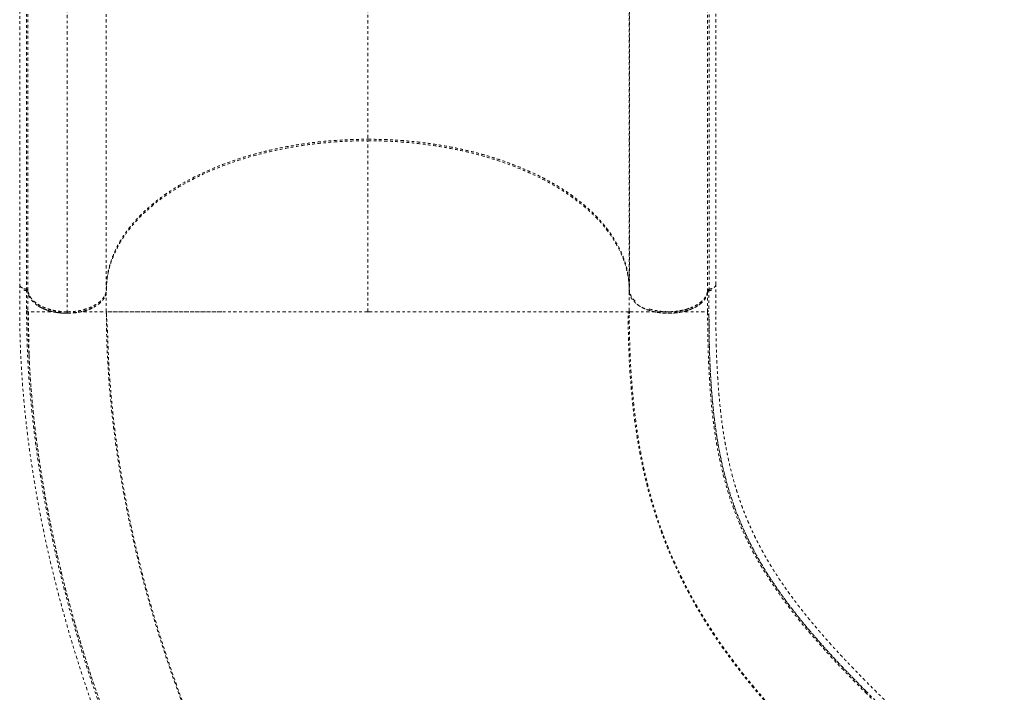
# Model space of a CAD drawing. Units: millimetres. Extents: x -297 to 125, y -243 to 277.
# Drawn here: x -84 to -46, y -47 to -22 of the extents above; entities that cross this region are included whole.
import ezdxf

# ---------------------------------------------------------------- set-up
doc = ezdxf.new("R2010")
doc.units = ezdxf.units.MM
doc.header["$LTSCALE"] = 20
doc.linetypes.add('PHANTOM', pattern=[0.0127, 0.00635, -0.00127, 0.00127, -0.00127, 0.00127, -0.00127])
doc.layers.add('CONTOUR', color=7, linetype='Continuous')

msp = doc.modelspace()

# ---------------------------------------------------------------- linework, layer by layer
at = {"layer": 'CONTOUR', "linetype": 'PHANTOM', "lineweight": 0}
for p, q in [((-70.83452, -8.56829), (-70.83452, -26.34637)), ((-84.14613, -13.8285), (-84.14613, -31.90291)), ((-57.52292, -31.85666), (-57.52292, -13.8285)), ((-83.88572, -17.93967), (-83.88572, -32.07971)), ((-83.83351, -32.07172), (-83.83351, -17.97372)), ((-80.83452, -17.9421), (-80.83452, -32.02475)), ((-60.83452, -32.02464), (-60.83452, -17.9421)), ((-60.82796, -18.02636), (-60.82796, -32.1664)), ((-57.83553, -17.97372), (-57.83553, -32.11376)), ((-57.78332, -32.07971), (-57.78332, -17.93967)), ((-82.33452, -32.9425), (-82.33452, -18.80246)), ((-70.83452, -32.88499), (-70.83452, -26.34625)), ((-60.83452, -26.26824), (-60.82796, -26.27363)), ((-84.14661, -26.74524), (-84.14613, -26.72471)), ((-60.82796, -28.21688), (-60.83452, -28.20741)), ((-60.82796, -29.34321), (-60.83452, -29.3333)), ((-60.82796, -29.34783), (-60.83452, -29.33761)), ((-60.83452, -29.33769), (-60.82796, -29.34792)), ((-60.83452, -29.33784), (-60.82796, -29.34737)), ((-60.82796, -29.61355), (-60.83452, -29.60314)), ((-60.82796, -29.61452), (-60.83452, -29.60349)), ((-60.82796, -30.13923), (-60.83452, -30.12627)), ((-60.83452, -30.12794), (-60.82796, -30.14068)), ((-60.82796, -30.30276), (-60.83452, -30.29035)), ((-84.14419, -31.90862), (-84.14612, -31.90291)), ((-83.88554, -32.07911), (-83.98435, -32.05793)), ((-83.88524, -32.02218), (-83.88412, -32.02228)), ((-83.83351, -32.05626), (-83.83359, -32.05506)), ((-80.83452, -32.88499), (-80.83452, -32.08202)), ((-60.83547, -32.08214), (-60.83465, -32.11)), ((-60.83452, -32.11086), (-60.83452, -32.88499)), ((-57.78288, -32.02207), (-57.78492, -32.02226)), ((-57.68476, -32.05795), (-57.7835, -32.07911)), ((-83.80816, -32.88502), (-83.83361, -32.88502)), ((-83.83306, -32.88355), (-83.82469, -33.4652)), ((-70.83452, -32.88483), (-70.9783, -32.88499)), ((-70.78242, -32.88499), (-70.83452, -32.88499)), ((-60.83452, -32.88499), (-60.8105, -32.88499)), ((-83.7949, -34.43833), (-83.78382, -34.69997))]:
    msp.add_line(p, q, dxfattribs=at)
for points, knots in [([(-80.83452, -32.02463), (-80.83003, -31.89601), (-80.82104, -31.63833), (-80.74956, -31.25324), (-80.63679, -30.8712), (-80.47926, -30.49476), (-80.2787, -30.12574), (-80.03405, -29.76554), (-79.74693, -29.41518), (-79.41935, -29.07618), (-79.0536, -28.7508), (-78.65128, -28.44057), (-78.21251, -28.14695), (-77.73923, -27.87063), (-77.2343, -27.61274), (-76.70112, -27.37499), (-76.14233, -27.15868), (-75.55904, -26.96503), (-74.95358, -26.79419), (-74.32891, -26.64671), (-73.68922, -26.52354), (-73.07555, -26.43136), (-72.49237, -26.36561), (-71.9425, -26.32176), (-71.38924, -26.29406), (-71.01933, -26.2906), (-70.83452, -26.28886)], [0, 0, 0, 0, 0.04283064, 0.08580689, 0.12883353, 0.17181163, 0.21464382, 0.25747751, 0.3004571, 0.34348813, 0.38647137, 0.42930815, 0.47216515, 0.51516859, 0.55822311, 0.60122917, 0.64408838, 0.68690998, 0.72987794, 0.77289561, 0.81586367, 0.85868537, 0.89398747, 0.92934379, 0.96469917, 1, 1, 1, 1]), ([(-80.83452, -32.08214), (-80.83097, -31.96541), (-80.82386, -31.73221), (-80.76603, -31.38367), (-80.67242, -31.03251), (-80.53737, -30.67822), (-80.35918, -30.32152), (-80.13761, -29.96687), (-79.8718, -29.61666), (-79.56213, -29.27332), (-79.20977, -28.93984), (-78.81551, -28.61876), (-78.38163, -28.31227), (-77.91129, -28.02306), (-77.40707, -27.75329), (-76.87273, -27.50442), (-76.31294, -27.27829), (-75.73153, -27.07618), (-75.13294, -26.89856), (-74.52237, -26.7461), (-73.90404, -26.61901), (-73.28216, -26.51681), (-72.66447, -26.43935), (-72.05226, -26.38566), (-71.44459, -26.35249), (-71.03803, -26.34841), (-70.83452, -26.34637)], [0, 0, 0, 0, 0.03886797, 0.07764984, 0.11649063, 0.15711654, 0.19833885, 0.2399804, 0.28249194, 0.32544957, 0.36862097, 0.41225583, 0.45613666, 0.5, 0.54386465, 0.58774548, 0.63137903, 0.67455172, 0.71750934, 0.76001961, 0.8016624, 0.84288467, 0.88350937, 0.92235076, 0.96113263, 1, 1, 1, 1]), ([(-70.83452, -26.28886), (-70.59996, -26.29163), (-70.13083, -26.29717), (-69.43066, -26.34156), (-68.73742, -26.41186), (-68.05449, -26.51032), (-67.38525, -26.63584), (-66.73318, -26.78826), (-66.11914, -26.96187), (-65.54385, -27.15311), (-65.00734, -27.35887), (-64.49492, -27.58392), (-64.00878, -27.8274), (-63.55126, -28.08849), (-63.12432, -28.3661), (-62.7294, -28.65888), (-62.368, -28.96558), (-62.0416, -29.28492), (-61.75165, -29.61564), (-61.49974, -29.95646), (-61.29109, -30.29931), (-61.12362, -30.64215), (-60.99498, -30.98329), (-60.90321, -31.32825), (-60.84534, -31.67579), (-60.83813, -31.90835), (-60.83452, -32.02463)], [0, 0, 0, 0, 0.04479845, 0.08959699, 0.13439668, 0.179196, 0.22399411, 0.26879303, 0.31359108, 0.35465824, 0.39572604, 0.43679319, 0.47785941, 0.51892653, 0.55999276, 0.60105981, 0.64212761, 0.68319485, 0.7242611, 0.7653282, 0.80639444, 0.84511541, 0.88383718, 0.92255869, 0.96127922, 1, 1, 1, 1]), ([(-70.83452, -26.28897), (-70.63466, -26.29095), (-70.23163, -26.29495), (-69.6244, -26.32771), (-69.0091, -26.38138), (-68.38901, -26.45901), (-67.76771, -26.56102), (-67.14985, -26.68794), (-66.53961, -26.84004), (-65.94129, -27.0174), (-65.36008, -27.21932), (-64.80019, -27.44509), (-64.26576, -27.69372), (-63.76146, -27.96338), (-63.29067, -28.25236), (-62.85641, -28.55875), (-62.4619, -28.87986), (-62.10891, -29.21334), (-61.79875, -29.55677), (-61.53264, -29.90717), (-61.31051, -30.26207), (-61.13191, -30.61907), (-60.99594, -30.97548), (-60.90192, -31.32917), (-60.84454, -31.67819), (-60.83753, -31.9098), (-60.83405, -32.02463)], [0, 0, 0, 0, 0.03817089, 0.07697512, 0.11639409, 0.15699436, 0.1981225, 0.23975626, 0.28226553, 0.3251245, 0.36830809, 0.41196562, 0.45575461, 0.49964854, 0.54355811, 0.58736523, 0.6310437, 0.67427797, 0.71718925, 0.75975319, 0.80146729, 0.84267612, 0.88335841, 0.92287955, 0.96176541, 1, 1, 1, 1]), ([(-70.83452, -26.34637), (-70.63101, -26.34841), (-70.22445, -26.35249), (-69.61678, -26.38565), (-69.00456, -26.43935), (-68.38687, -26.51681), (-67.76499, -26.61902), (-67.14666, -26.7461), (-66.53609, -26.89857), (-65.9375, -27.07619), (-65.35609, -27.27829), (-64.7963, -27.50443), (-64.26196, -27.7533), (-63.75775, -28.02307), (-63.28741, -28.31228), (-62.85352, -28.61876), (-62.45927, -28.93985), (-62.10691, -29.27333), (-61.79724, -29.61666), (-61.53142, -29.96688), (-61.30986, -30.32153), (-61.13167, -30.67823), (-60.99662, -31.03252), (-60.90301, -31.38367), (-60.84518, -31.73222), (-60.83808, -31.96541), (-60.83452, -32.08214)], [0, 0, 0, 0, 0.03886784, 0.07764971, 0.11649063, 0.15711656, 0.19833886, 0.2399804, 0.28249195, 0.32544958, 0.36862097, 0.41225584, 0.45613667, 0.5, 0.54386467, 0.58774549, 0.63137903, 0.67455174, 0.71750935, 0.7600196, 0.80166241, 0.84288468, 0.88350937, 0.9223509, 0.96113277, 1, 1, 1, 1]), ([(-84.1473, -31.84547), (-84.14728, -32.02345), (-84.14724, -32.36888), (-84.14805, -32.87066), (-84.14507, -33.3428), (-84.13619, -33.78607), (-84.12316, -34.19904), (-84.10721, -34.57457), (-84.08955, -34.91309), (-84.07108, -35.21776), (-84.0514, -35.50593), (-84.03009, -35.78798), (-83.99084, -36.26171), (-83.92537, -36.93482), (-83.82147, -37.81011), (-83.69562, -38.71018), (-83.54869, -39.62295), (-83.38115, -40.54336), (-83.19662, -41.45516), (-82.99458, -42.36381), (-82.77007, -43.29102), (-82.52211, -44.23605), (-82.2498, -45.19796), (-81.95701, -46.16205), (-81.63923, -47.14152), (-81.29064, -48.14959), (-80.975, -49.00686), (-80.70897, -49.69697), (-80.50788, -50.20349), (-80.34665, -50.59838), (-80.22682, -50.88641), (-80.14866, -51.07235), (-80.07075, -51.25583), (-79.99328, -51.43648), (-79.91899, -51.60803), (-79.84837, -51.76964), (-79.78682, -51.90936), (-79.73688, -52.02191), (-79.6956, -52.11447), (-79.65129, -52.21341), (-79.593, -52.34279), (-79.52052, -52.50242), (-79.43841, -52.68158), (-79.35071, -52.87108), (-79.21492, -53.16154), (-79.02374, -53.56327), (-78.7699, -54.08292), (-78.4997, -54.62096), (-78.17197, -55.25552), (-77.79519, -55.96025), (-77.38464, -56.69788), (-76.99306, -57.37641), (-76.61559, -58.00925), (-76.23139, -58.63258), (-75.78352, -59.33579), (-75.26795, -60.1137), (-74.68041, -60.95942), (-74.0773, -61.78721), (-73.45433, -62.60173), (-72.90451, -63.28528), (-72.43426, -63.84635), (-72.0587, -64.28097), (-71.69255, -64.69191), (-71.34638, -65.06933), (-71.04435, -65.39052), (-70.78262, -65.66344), (-70.55122, -65.90119), (-70.31875, -66.13727), (-70.07912, -66.37841), (-69.86964, -66.58796), (-69.69211, -66.76509), (-69.54437, -66.91232), (-69.38373, -67.07232), (-69.20348, -67.25187), (-69.00217, -67.4525), (-68.78009, -67.6741), (-68.53748, -67.91643), (-68.27321, -68.18062), (-67.96688, -68.48696), (-67.61548, -68.83844), (-67.21597, -69.23805), (-66.78568, -69.66839), (-66.32463, -70.12944), (-65.83281, -70.62123), (-65.49468, -70.95935), (-65.32049, -71.13353)], [0, 0, 0, 0, 0.012727818, 0.02470109, 0.035915909, 0.046361525, 0.056031696, 0.064922191, 0.072588764, 0.079560457, 0.086011582, 0.092464714, 0.098955013, 0.118490517, 0.138353685, 0.158201163, 0.179050253, 0.199469614, 0.219600832, 0.239723277, 0.259841914, 0.281175363, 0.30250685, 0.323837822, 0.345468097, 0.368041863, 0.391580164, 0.4033956, 0.414911703, 0.426104492, 0.430413227, 0.434672075, 0.43888104, 0.443040124, 0.447124484, 0.450724709, 0.454214895, 0.456799532, 0.458527657, 0.460638304, 0.463670889, 0.467522904, 0.471752649, 0.476167264, 0.480766759, 0.492093331, 0.504405891, 0.517506565, 0.530386134, 0.549892322, 0.568502496, 0.584411289, 0.600180195, 0.615950902, 0.631724548, 0.654262956, 0.676804319, 0.699345281, 0.722060852, 0.74530794, 0.758564408, 0.771954111, 0.784742615, 0.796647409, 0.807665443, 0.815698816, 0.823347999, 0.831194056, 0.83928626, 0.847622821, 0.852397715, 0.857251412, 0.862573434, 0.868653716, 0.875492621, 0.882948601, 0.891137424, 0.900059257, 0.909714338, 0.922164735, 0.935654349, 0.950182811, 0.965749957, 0.982355718, 1, 1, 1, 1]), ([(-84.14252, -31.85766), (-84.14282, -31.86447), (-84.144, -31.89107), (-84.11141, -31.93376), (-84.05126, -31.97856), (-83.9729, -32.00974), (-83.91327, -32.0182), (-83.88524, -32.02218)], [0, 0, 0, 0, 0.08517027, 0.33231266, 0.56031939, 0.79329517, 1, 1, 1, 1]), ([(-84.13108, -31.89489), (-84.1272, -31.90259), (-84.11232, -31.93217), (-84.05837, -31.97396), (-83.97405, -32.00916), (-83.91296, -32.01814), (-83.88525, -32.02222)], [0, 0, 0, 0, 0.12006776, 0.46095127, 0.75550851, 1, 1, 1, 1]), ([(-57.52364, -31.8454), (-57.52303, -31.8484), (-57.51899, -31.86853), (-57.5366, -31.90514), (-57.57452, -31.94912), (-57.63125, -31.98401), (-57.70085, -32.01037), (-57.75501, -32.0181), (-57.78288, -32.02207)], [0, 0, 0, 0, 0.03596323, 0.24159437, 0.43765369, 0.62019035, 0.80449064, 1, 1, 1, 1]), ([(-57.78284, -32.02221), (-57.76218, -32.01942), (-57.71804, -32.01348), (-57.65447, -31.99349), (-57.59353, -31.96248), (-57.54799, -31.91918), (-57.5241, -31.88397), (-57.52554, -31.86506), (-57.52559, -31.86442)], [0, 0, 0, 0, 0.15725296, 0.33599642, 0.53305257, 0.75459182, 0.99177302, 1, 1, 1, 1]), ([(-46.48978, -52.30985), (-46.61903, -52.1806), (-46.86761, -51.93202), (-47.22557, -51.57405), (-47.55375, -51.24587), (-47.85216, -50.94746), (-48.11945, -50.68017), (-48.35598, -50.44364), (-48.56222, -50.2374), (-48.74634, -50.05329), (-49.06639, -49.73325), (-49.53779, -49.26187), (-50.1427, -48.65711), (-50.73191, -48.06782), (-51.30507, -47.49645), (-51.8743, -46.92467), (-52.32362, -46.46199), (-52.66331, -46.10312), (-52.90374, -45.84415), (-53.14235, -45.58164), (-53.37781, -45.31659), (-53.58514, -45.07737), (-53.75757, -44.87391), (-53.88972, -44.71517), (-54.00076, -44.57968), (-54.10029, -44.45652), (-54.1928, -44.34046), (-54.28699, -44.22063), (-54.38577, -44.0931), (-54.49579, -43.94858), (-54.61622, -43.78714), (-54.74446, -43.61115), (-54.9334, -43.34491), (-55.16625, -43.00088), (-55.38193, -42.65904), (-55.53556, -42.40208), (-55.63583, -42.2286), (-55.72618, -42.06708), (-55.80644, -41.91905), (-55.87728, -41.78452), (-55.94127, -41.6597), (-56.00356, -41.535), (-56.06622, -41.40601), (-56.13142, -41.2677), (-56.19845, -41.12086), (-56.26889, -40.96093), (-56.34039, -40.79198), (-56.40797, -40.62538), (-56.46732, -40.47297), (-56.51482, -40.34652), (-56.55195, -40.24472), (-56.58215, -40.16002), (-56.6116, -40.07568), (-56.644, -39.98069), (-56.68071, -39.87001), (-56.72135, -39.7434), (-56.76465, -39.60336), (-56.84179, -39.34321), (-56.94612, -38.95679), (-57.04435, -38.53139), (-57.1129, -38.19505), (-57.15547, -37.96903), (-57.1913, -37.76417), (-57.21936, -37.59253), (-57.24148, -37.44951), (-57.26017, -37.32308), (-57.27904, -37.18938), (-57.30039, -37.02978), (-57.32401, -36.84105), (-57.3494, -36.62053), (-57.3742, -36.38345), (-57.39726, -36.13849), (-57.41781, -35.89447), (-57.43506, -35.66469), (-57.4495, -35.44931), (-57.46159, -35.24841), (-57.47224, -35.05018), (-57.48193, -34.84691), (-57.49112, -34.62631), (-57.49995, -34.37573), (-57.50837, -34.07869), (-57.51554, -33.73071), (-57.52061, -33.32707), (-57.52202, -32.87277), (-57.52179, -32.37272), (-57.52176, -32.02571), (-57.52174, -31.84529)], [0, 0, 0, 0, 0.019395313, 0.037300937, 0.053716865, 0.06864309, 0.082079607, 0.093826137, 0.104135678, 0.113026517, 0.121453081, 0.152157773, 0.183759946, 0.212176542, 0.240611286, 0.269293214, 0.298375629, 0.311653383, 0.325269825, 0.339226847, 0.35352445, 0.368002278, 0.378183749, 0.386915317, 0.394198493, 0.400648115, 0.407414636, 0.413586947, 0.420735265, 0.428867567, 0.4379838, 0.448083918, 0.45877965, 0.483381783, 0.507066829, 0.5176565, 0.527715469, 0.53698212, 0.545456862, 0.553139958, 0.560031568, 0.566783914, 0.574388349, 0.581951789, 0.590210722, 0.599165206, 0.608815307, 0.618437571, 0.62682642, 0.633963223, 0.639180783, 0.643442838, 0.647735877, 0.652842702, 0.658763327, 0.665497774, 0.673040544, 0.680951028, 0.706395142, 0.732726845, 0.744702398, 0.755594187, 0.765302133, 0.77382506, 0.779689824, 0.785176335, 0.791248661, 0.797961306, 0.80678741, 0.816520999, 0.827097613, 0.837655052, 0.847923817, 0.857904367, 0.866230151, 0.874344936, 0.882248977, 0.889965162, 0.898405632, 0.908042201, 0.918875588, 0.932175756, 0.946928006, 0.963146516, 0.980839522, 1, 1, 1, 1]), ([(-83.98435, -32.05793), (-83.97863, -32.06037), (-83.95, -32.07257), (-83.9143, -32.07654), (-83.88573, -32.07973)], [0, 0, 0, 0, 0.19981747, 1, 1, 1, 1]), ([(-83.88572, -32.07971), (-83.87904, -32.08078), (-83.86527, -32.08297), (-83.84908, -32.09142), (-83.83654, -32.10171), (-83.8345, -32.10983), (-83.83351, -32.11376)], [0, 0, 0, 0, 0.24248992, 0.50000815, 0.75764148, 1, 1, 1, 1]), ([(-83.88412, -32.02228), (-83.88409, -32.1607), (-83.88403, -32.4374), (-83.88412, -32.71401), (-83.88417, -32.85223)], [0, 0, 0, 0, 0.500274746, 1, 1, 1, 1]), ([(-83.88415, -32.02236), (-83.87784, -32.02354), (-83.8649, -32.02596), (-83.84899, -32.0337), (-83.83735, -32.04364), (-83.83459, -32.0513), (-83.83325, -32.05504)], [0, 0, 0, 0, 0.2434937, 0.49965197, 0.7558226, 1, 1, 1, 1]), ([(-83.83359, -32.05506), (-83.83473, -32.05065), (-83.837, -32.04183), (-83.85015, -32.03163), (-83.86639, -32.02483), (-83.87821, -32.02313), (-83.88412, -32.02228)], [0, 0, 0, 0, 0.27970791, 0.55941309, 0.77970548, 1, 1, 1, 1]), ([(-83.83359, -32.05506), (-83.83359, -32.1934), (-83.83359, -32.47009), (-83.83359, -32.74671), (-83.8336, -32.88502)], [0, 0, 0, 0, 0.49999999, 1, 1, 1, 1]), ([(-82.33431, -32.88499), (-82.39828, -32.88362), (-82.52623, -32.88088), (-82.715, -32.85905), (-82.89762, -32.82464), (-83.07094, -32.77675), (-83.2323, -32.71674), (-83.37906, -32.64542), (-83.50852, -32.56384), (-83.61886, -32.47351), (-83.70833, -32.37599), (-83.77463, -32.27279), (-83.81938, -32.16575), (-83.8288, -32.09276), (-83.83351, -32.05626)], [0, 0, 0, 0, 0.08339736, 0.16680438, 0.25020805, 0.33362202, 0.41704401, 0.50044895, 0.583849, 0.6672565, 0.75065615, 0.83375698, 0.91687499, 1, 1, 1, 1]), ([(-83.80557, -32.24245), (-83.7966, -32.26819), (-83.77524, -32.32944), (-83.71417, -32.4236), (-83.62587, -32.52354), (-83.51247, -32.61763), (-83.37763, -32.70285), (-83.22419, -32.77703), (-83.05608, -32.83845), (-82.8788, -32.88582), (-82.69712, -32.9187), (-82.51548, -32.93868), (-82.39426, -32.94124), (-82.33452, -32.9425)], [0, 0, 0, 0, 0.06618596, 0.15754643, 0.25250188, 0.34851213, 0.44536521, 0.54222309, 0.63823285, 0.73318399, 0.82454863, 0.91353903, 1, 1, 1, 1]), ([(-83.75407, -32.29558), (-83.74068, -32.31855), (-83.70648, -32.37722), (-83.62467, -32.46591), (-83.51219, -32.56016), (-83.37711, -32.64533), (-83.22373, -32.71953), (-83.0556, -32.78095), (-82.87833, -32.82832), (-82.69664, -32.86119), (-82.515, -32.88117), (-82.39378, -32.88373), (-82.33405, -32.88499)], [0, 0, 0, 0, 0.06759913, 0.17269281, 0.27895391, 0.38614783, 0.49334705, 0.59960761, 0.70469652, 0.80581599, 0.90430775, 1, 1, 1, 1]), ([(-82.33452, -32.9425), (-82.27356, -32.9412), (-82.14976, -32.93855), (-81.96425, -32.91772), (-81.79463, -32.88634), (-81.64385, -32.84682), (-81.51207, -32.80258), (-81.38787, -32.75056), (-81.27293, -32.69104), (-81.16915, -32.62511), (-81.0785, -32.55387), (-81.00123, -32.4783), (-80.93291, -32.39176), (-80.88122, -32.30448), (-80.86331, -32.24247), (-80.85597, -32.21704)], [0, 0, 0, 0, 0.08633991, 0.17533503, 0.26681689, 0.33832149, 0.40982161, 0.48283906, 0.55585117, 0.62886878, 0.70188072, 0.77338582, 0.84488544, 0.93637137, 1, 1, 1, 1]), ([(-82.33418, -32.88499), (-82.24328, -32.88216), (-82.06148, -32.87649), (-81.80389, -32.8338), (-81.56925, -32.76918), (-81.36176, -32.68498), (-81.1825, -32.5817), (-81.03557, -32.46293), (-80.92594, -32.33164), (-80.86609, -32.21148), (-80.83912, -32.1104), (-80.83637, -32.05661), (-80.83504, -32.03074)], [0, 0, 0, 0, 0.1162879, 0.23258482, 0.34053463, 0.44849125, 0.55645342, 0.66442635, 0.77217619, 0.87992558, 0.94223959, 1, 1, 1, 1]), ([(-60.82796, -32.08143), (-60.8303, -32.07179), (-60.83489, -32.05295), (-60.83464, -32.03393), (-60.83452, -32.02463)], [0, 0, 0, 0, 0.51121986, 1, 1, 1, 1]), ([(-60.83464, -32.11), (-60.83203, -32.13535), (-60.82664, -32.18767), (-60.80217, -32.26758), (-60.7622, -32.35225), (-60.70226, -32.44046), (-60.61941, -32.53041), (-60.52079, -32.61176), (-60.41214, -32.68278), (-60.29634, -32.74435), (-60.16656, -32.79999), (-60.02115, -32.84892), (-59.86365, -32.88906), (-59.69469, -32.91917), (-59.51822, -32.93785), (-59.33783, -32.94432), (-59.15738, -32.9383), (-58.98077, -32.92007), (-58.81158, -32.89038), (-58.65378, -32.85065), (-58.50799, -32.80208), (-58.37778, -32.74677), (-58.26152, -32.68549), (-58.15232, -32.61475), (-58.05307, -32.53364), (-57.96954, -32.4439), (-57.90892, -32.35585), (-57.8683, -32.27128), (-57.84322, -32.19143), (-57.83743, -32.13913), (-57.83463, -32.11378)], [0, 0, 0, 0, 0.02882231, 0.05947292, 0.09191945, 0.12828966, 0.1667277, 0.20716549, 0.24049968, 0.27383157, 0.30981914, 0.34580461, 0.38340599, 0.42180793, 0.46076274, 0.5, 0.53923726, 0.57819207, 0.61659401, 0.65419539, 0.69018285, 0.72616843, 0.75950256, 0.79283452, 0.83327444, 0.87171263, 0.90808055, 0.94052952, 0.97117891, 1, 1, 1, 1]), ([(-60.7964, -32.26689), (-60.80178, -32.25754), (-60.80881, -32.24531), (-60.8109, -32.23255), (-60.81139, -32.22954)], [0, 0, 0, 0, 0.76452054, 1, 1, 1, 1]), ([(-60.60848, -32.47604), (-60.61482, -32.47099), (-60.67037, -32.42679), (-60.7389, -32.33715), (-60.77849, -32.25), (-60.79689, -32.20951)], [0, 0, 0, 0, 0.0645588, 0.56533355, 1, 1, 1, 1]), ([(-59.33473, -32.88473), (-59.27451, -32.88354), (-59.15449, -32.88118), (-58.97812, -32.86211), (-58.80921, -32.8325), (-58.65169, -32.79265), (-58.50619, -32.74407), (-58.37624, -32.68875), (-58.2602, -32.62749), (-58.15123, -32.55679), (-58.05219, -32.47574), (-57.96882, -32.38608), (-57.90832, -32.29811), (-57.86778, -32.21363), (-57.84274, -32.13386), (-57.83696, -32.0816), (-57.83416, -32.05627)], [0, 0, 0, 0, 0.078484966, 0.15639858, 0.233201353, 0.308388812, 0.380352091, 0.452319318, 0.518978593, 0.585638443, 0.666513419, 0.743389701, 0.816128691, 0.881034724, 0.942344468, 1, 1, 1, 1]), ([(-57.83553, -32.11376), (-57.83454, -32.10982), (-57.8325, -32.10171), (-57.81996, -32.09142), (-57.80377, -32.08298), (-57.78999, -32.08078), (-57.78332, -32.07971)], [0, 0, 0, 0, 0.24248992, 0.50000815, 0.75764148, 1, 1, 1, 1]), ([(-57.83546, -32.88503), (-57.83546, -32.74672), (-57.83546, -32.48962), (-57.83546, -32.23241), (-57.83545, -32.11355)], [0, 0, 0, 0, 0.53791468, 1, 1, 1, 1]), ([(-57.78492, -32.02226), (-57.79241, -32.02345), (-57.80739, -32.02583), (-57.82344, -32.03456), (-57.83321, -32.04464), (-57.8347, -32.05157), (-57.83545, -32.05504)], [0, 0, 0, 0, 0.279707905, 0.559413073, 0.779705478, 1, 1, 1, 1]), ([(-57.82809, -32.04235), (-57.82571, -32.03956), (-57.82019, -32.03309), (-57.80466, -32.0258), (-57.79134, -32.02351), (-57.78488, -32.02241)], [0, 0, 0, 0, 0.27953739, 0.65023791, 1, 1, 1, 1]), ([(-57.78492, -32.02226), (-57.78493, -32.16064), (-57.78494, -32.43735), (-57.78494, -32.71394), (-57.78495, -32.85222)], [0, 0, 0, 0, 0.50006577, 1, 1, 1, 1]), ([(-57.78332, -32.07971), (-57.75475, -32.07653), (-57.71907, -32.07256), (-57.69046, -32.06038), (-57.68476, -32.05795)], [0, 0, 0, 0, 0.800775853, 1, 1, 1, 1]), ([(-82.33452, -32.9425), (-82.42031, -32.93992), (-82.59201, -32.93477), (-82.84197, -32.89502), (-83.07654, -32.83349), (-83.28543, -32.75425), (-83.39789, -32.68666), (-83.45103, -32.65473)], [0, 0, 0, 0, 0.20410894, 0.40851242, 0.61297623, 0.81713108, 1, 1, 1, 1]), ([(-81.36262, -32.73593), (-81.36782, -32.73891), (-81.43401, -32.77686), (-81.5903, -32.83115), (-81.8239, -32.89468), (-82.0757, -32.93459), (-82.24829, -32.93986), (-82.33452, -32.9425)], [0, 0, 0, 0, 0.020865615, 0.265503885, 0.510525853, 0.755452702, 1, 1, 1, 1]), ([(-58.07237, -32.54244), (-58.09017, -32.55959), (-58.14619, -32.6136), (-58.27247, -32.69447), (-58.44867, -32.78115), (-58.65109, -32.85137), (-58.86947, -32.90334), (-59.09907, -32.93558), (-59.33452, -32.94679), (-59.56997, -32.93558), (-59.79957, -32.90334), (-60.01796, -32.85137), (-60.22034, -32.78114), (-60.39703, -32.69436), (-60.52715, -32.61046), (-60.58615, -32.55312), (-60.60692, -32.53294)], [0, 0, 0, 0, 0.03441154, 0.10836398, 0.18595255, 0.26368112, 0.34147876, 0.41920224, 0.4967854, 0.57436855, 0.65209204, 0.72988968, 0.80761824, 0.88520682, 0.95959402, 1, 1, 1, 1]), ([(-59.33473, -32.88499), (-59.42576, -32.88228), (-59.60782, -32.87684), (-59.86352, -32.83254), (-60.03859, -32.78984), (-60.11748, -32.7571), (-60.12806, -32.75271)], [0, 0, 0, 0, 0.32551864, 0.65106259, 0.95324018, 1, 1, 1, 1]), ([(-58.54276, -32.75224), (-58.56387, -32.76068), (-58.6543, -32.79679), (-58.83628, -32.83904), (-59.08115, -32.87806), (-59.25021, -32.88268), (-59.33473, -32.88499)], [0, 0, 0, 0, 0.09220245, 0.39481971, 0.69742217, 1, 1, 1, 1]), ([(-83.88417, -32.85223), (-83.8805, -33.24999), (-83.87317, -34.04471), (-83.80976, -35.26434), (-83.70891, -36.50087), (-83.56678, -37.75387), (-83.3849, -39.01922), (-83.16404, -40.29382), (-82.90519, -41.57481), (-82.60927, -42.85939), (-82.27711, -44.14494), (-81.90967, -45.42908), (-81.50784, -46.70963), (-81.07252, -47.98446), (-80.60462, -49.25145), (-80.10493, -50.50856), (-79.57418, -51.75379), (-79.01311, -52.98517), (-78.42249, -54.20075), (-77.80312, -55.39845), (-77.15579, -56.576), (-76.48126, -57.731), (-75.80964, -58.81398), (-75.14558, -59.82633), (-74.49322, -60.76984), (-73.82333, -61.68844), (-73.13698, -62.58007), (-72.4351, -63.44302), (-71.71867, -64.27488), (-70.9918, -65.0743), (-70.49729, -65.57902), (-70.25083, -65.83058)], [0, 0, 0, 0, 0.03550029, 0.07092903, 0.10641504, 0.14193625, 0.17747863, 0.21304877, 0.24864826, 0.2842728, 0.31991592, 0.35558006, 0.3912674, 0.42697682, 0.46270493, 0.49844969, 0.53421068, 0.56998821, 0.60578339, 0.64159612, 0.67742196, 0.71325683, 0.74910162, 0.78047754, 0.81185878, 0.84323844, 0.87461137, 0.9059803, 0.9373736, 0.96878682, 1, 1, 1, 1]), ([(-83.83361, -32.88502), (-83.83116, -33.23423), (-83.82672, -33.8651), (-83.79351, -34.5109), (-83.77868, -34.79923)], [0, 0, 0, 0, 0.55352225, 1, 1, 1, 1]), ([(-83.83354, -32.89193), (-83.83041, -33.24127), (-83.82414, -33.94224), (-83.77376, -35.01589), (-83.69377, -36.10466), (-83.58165, -37.20537), (-83.43853, -38.31545), (-83.26495, -39.43274), (-83.06164, -40.5553), (-82.81822, -41.73478), (-82.53039, -42.96979), (-82.194, -44.25806), (-81.82257, -45.54368), (-81.41712, -46.8244), (-80.97857, -48.0982), (-80.50775, -49.36297), (-80.0058, -50.61701), (-79.47252, -51.8577), (-78.94793, -53.00822), (-78.58779, -53.73616), (-78.42653, -54.06212)], [0, 0, 0, 0, 0.05171883, 0.10377904, 0.15583094, 0.20789622, 0.25995406, 0.31201771, 0.36407912, 0.41614989, 0.47565296, 0.53516351, 0.59467155, 0.65418428, 0.71369431, 0.77320637, 0.83271861, 0.89223275, 0.95174429, 1, 1, 1, 1]), ([(-83.81191, -32.88499), (-83.81146, -33.01986), (-83.81062, -33.2763), (-83.80607, -33.638), (-83.80069, -33.95663), (-83.79507, -34.23084), (-83.78994, -34.46199), (-83.78531, -34.64447), (-83.78266, -34.75673), (-83.78099, -34.79738), (-83.78091, -34.79934)], [0, 0, 0, 0, 0.20091104, 0.38204711, 0.54346904, 0.68528809, 0.80769101, 0.91098685, 0.99570475, 1, 1, 1, 1]), ([(-82.33431, -32.88499), (-82.3876, -32.885), (-82.49421, -32.885), (-82.65143, -32.885), (-82.80347, -32.885), (-82.94825, -32.885), (-83.084, -32.885), (-83.20968, -32.88501), (-83.32464, -32.88501), (-83.43988, -32.88501), (-83.54984, -32.88501), (-83.64918, -32.88501), (-83.73808, -32.88502), (-83.79475, -32.88502), (-83.80621, -32.88502), (-83.80816, -32.88502)], [0, 0, 0, 0, 0.069370492, 0.138771801, 0.208172189, 0.277546633, 0.346835105, 0.416164845, 0.485610301, 0.555110837, 0.647639153, 0.740148018, 0.832719365, 0.971455585, 1, 1, 1, 1]), ([(-82.33431, -32.88499), (-82.27969, -32.88499), (-82.17042, -32.88499), (-82.00942, -32.88499), (-81.85398, -32.88499), (-81.70631, -32.88499), (-81.56829, -32.88499), (-81.44097, -32.88499), (-81.32499, -32.88499), (-81.20939, -32.88499), (-81.09989, -32.88499), (-81.00256, -32.88499), (-80.91522, -32.88499), (-80.84832, -32.88499), (-80.83912, -32.88499), (-80.83452, -32.88499)], [0, 0, 0, 0, 0.06248444, 0.12499739, 0.18750941, 0.24999105, 0.31239926, 0.3748637, 0.43743426, 0.50003377, 0.58336177, 0.66669777, 0.75008266, 0.87503655, 1, 1, 1, 1]), ([(-76.41839, -32.88499), (-76.42689, -32.88499), (-76.55124, -32.88495), (-76.75694, -32.88482), (-77.03767, -32.88466), (-77.28943, -32.88452), (-77.53698, -32.88442), (-77.77951, -32.88438), (-78.01656, -32.88444), (-78.27868, -32.88456), (-78.56191, -32.88468), (-78.85505, -32.88477), (-79.13048, -32.88475), (-79.38262, -32.88465), (-79.61711, -32.88448), (-79.82841, -32.88432), (-80.02188, -32.88417), (-80.17773, -32.88414), (-80.30561, -32.88411), (-80.40849, -32.88411), (-80.50021, -32.8841), (-80.5814, -32.88406), (-80.65048, -32.88403), (-80.70232, -32.88398), (-80.74066, -32.88392), (-80.76991, -32.88389), (-80.79214, -32.88387), (-80.80922, -32.88381), (-80.82221, -32.88376), (-80.83236, -32.88374), (-80.83377, -32.88373), (-80.83452, -32.88372)], [0, 0, 0, 0, 0.00285003, 0.04168266, 0.07237165, 0.10356442, 0.1352678, 0.16748858, 0.20023334, 0.23350642, 0.28074233, 0.329302, 0.37640806, 0.4250561, 0.47208853, 0.52086096, 0.5677673, 0.61670709, 0.65137584, 0.68736236, 0.72332665, 0.75813535, 0.79480326, 0.8293608, 0.85271875, 0.87745385, 0.90356609, 0.9221408, 0.94428712, 0.97024007, 1, 1, 1, 1]), ([(-80.83452, -32.88499), (-80.83077, -33.2647), (-80.82326, -34.02412), (-80.76298, -35.18504), (-80.66745, -36.3582), (-80.53352, -37.54268), (-80.36279, -38.73536), (-80.15586, -39.93384), (-79.90013, -41.20247), (-79.58932, -42.53926), (-79.21727, -43.94106), (-78.80084, -45.33792), (-78.34133, -46.72683), (-77.83994, -48.10492), (-77.29788, -49.46941), (-76.71633, -50.81755), (-76.09641, -52.14654), (-75.43923, -53.45358), (-74.74595, -54.73577), (-74.01781, -55.99007), (-73.29234, -57.1551), (-72.5761, -58.23298), (-71.87497, -59.22676), (-71.15235, -60.19084), (-70.4095, -61.12309), (-69.6475, -62.02019), (-68.86923, -62.88371), (-68.33754, -63.42601), (-68.07171, -63.69716)], [0, 0, 0, 0, 0.035712271, 0.071425484, 0.107140875, 0.142854965, 0.17856782, 0.214282749, 0.249998704, 0.291664538, 0.333331085, 0.374998923, 0.416665683, 0.45833252, 0.5, 0.54166748, 0.583334317, 0.625001077, 0.666668915, 0.708335462, 0.750001296, 0.785717251, 0.82143218, 0.857145035, 0.892859125, 0.928574516, 0.964287729, 1, 1, 1, 1]), ([(-70.83452, -32.88499), (-71.03851, -32.88499), (-71.4465, -32.88499), (-72.05507, -32.88499), (-72.65691, -32.88499), (-73.2489, -32.88499), (-73.82814, -32.88499), (-74.39204, -32.88499), (-74.93828, -32.88499), (-75.47324, -32.88499), (-75.99423, -32.88499), (-76.49862, -32.88499), (-76.9771, -32.88499), (-77.42869, -32.88499), (-77.85283, -32.88499), (-78.2611, -32.88499), (-78.65012, -32.88499), (-79.01648, -32.88499), (-79.34903, -32.88499), (-79.6478, -32.88499), (-79.91285, -32.88499), (-80.14431, -32.88499), (-80.34899, -32.88499), (-80.52293, -32.88499), (-80.66241, -32.88499), (-80.76123, -32.88499), (-80.82307, -32.88499), (-80.8307, -32.88499), (-80.83452, -32.88499)], [0, 0, 0, 0, 0.0349971, 0.06999435, 0.10499177, 0.13998939, 0.17498792, 0.20998745, 0.24498576, 0.27997821, 0.31664011, 0.35331051, 0.389979, 0.42664261, 0.46331115, 0.49998247, 0.53998091, 0.57998105, 0.61998468, 0.65998511, 0.69998589, 0.73998928, 0.77999122, 0.82399206, 0.86799465, 0.91199653, 0.9559981, 1, 1, 1, 1]), ([(-80.83446, -32.94742), (-80.83391, -32.97439), (-80.83287, -33.02575), (-80.82609, -33.11451), (-80.81758, -33.20746), (-80.80837, -33.3053), (-80.79913, -33.4153), (-80.79068, -33.53849), (-80.78417, -33.71213), (-80.77933, -33.93117), (-80.77058, -34.18129), (-80.75912, -34.46254), (-80.74353, -34.77707), (-80.72301, -35.12722), (-80.69659, -35.5114), (-80.65613, -36.02021), (-80.59747, -36.6399), (-80.51582, -37.35882), (-80.41251, -38.14253), (-80.28388, -38.98727), (-80.12529, -39.89476), (-79.9473, -40.8007), (-79.74468, -41.72948), (-79.51292, -42.69289), (-79.24982, -43.69054), (-78.95532, -44.71498), (-78.62787, -45.76476), (-78.26703, -46.83513), (-77.87553, -47.91338), (-77.40546, -49.1202), (-76.84948, -50.44011), (-76.19685, -51.86288), (-75.50612, -53.25194), (-74.86862, -54.43864), (-74.30254, -55.42991), (-73.82445, -56.22946), (-73.34588, -56.99486), (-72.87063, -57.72293), (-72.40023, -58.41421), (-71.93614, -59.06932), (-71.47902, -59.68991), (-71.02313, -60.2858), (-70.56078, -60.86762), (-70.08721, -61.4408), (-69.6006, -62.00705), (-69.09965, -62.56636), (-68.58014, -63.1242), (-68.22388, -63.48571), (-68.0434, -63.66885)], [0, 0, 0, 0, 0.00852336, 0.01623374, 0.02314999, 0.02929821, 0.03471549, 0.04054135, 0.04547598, 0.05229607, 0.05994836, 0.06843724, 0.0777627, 0.08842947, 0.10001433, 0.11229927, 0.13400973, 0.1552738, 0.17609127, 0.20327182, 0.22965032, 0.2557595, 0.28265438, 0.31093805, 0.34007127, 0.37005424, 0.40088618, 0.43256688, 0.46481902, 0.49694077, 0.54088063, 0.58450929, 0.6278275, 0.67083663, 0.69771199, 0.72411528, 0.7496862, 0.77442531, 0.79833202, 0.82140573, 0.84364609, 0.86515665, 0.88683301, 0.90888063, 0.93089517, 0.95335572, 0.97636931, 1, 1, 1, 1]), ([(-60.83452, -32.88376), (-60.83469, -32.88377), (-60.83502, -32.88379), (-60.83743, -32.8838), (-60.84077, -32.88382), (-60.84479, -32.88384), (-60.84936, -32.88387), (-60.85528, -32.88389), (-60.86306, -32.88391), (-60.87346, -32.88393), (-60.88564, -32.88396), (-60.906, -32.88399), (-60.93668, -32.88403), (-60.98288, -32.8841), (-61.03864, -32.88415), (-61.10543, -32.88418), (-61.18376, -32.88422), (-61.2717, -32.88423), (-61.36991, -32.88424), (-61.49368, -32.88427), (-61.64713, -32.88431), (-61.8406, -32.88448), (-62.05191, -32.88465), (-62.28641, -32.88484), (-62.53855, -32.88496), (-62.81398, -32.88501), (-63.10711, -32.88494), (-63.40478, -32.88481), (-63.69809, -32.88467), (-63.98457, -32.88464), (-64.27867, -32.88471), (-64.5795, -32.88486), (-64.92013, -32.88505), (-65.30338, -32.88523), (-65.73824, -32.88535), (-66.1876, -32.88531), (-66.65663, -32.88506), (-67.13942, -32.88463), (-67.63975, -32.88442), (-68.15118, -32.88448), (-68.67761, -32.88477), (-69.21297, -32.88524), (-69.75512, -32.88562), (-70.29565, -32.88571), (-70.65553, -32.88519), (-70.83452, -32.88493)], [0, 0, 0, 0, 0.009154, 0.01752596, 0.02511594, 0.03192396, 0.03795005, 0.04404327, 0.05287989, 0.06124514, 0.07051723, 0.07975842, 0.10067201, 0.12005212, 0.14080229, 0.16305695, 0.18423699, 0.20664802, 0.22871009, 0.25001269, 0.28193726, 0.31253482, 0.34435102, 0.3750299, 0.4067646, 0.43749042, 0.46916654, 0.49997606, 0.52597353, 0.55147736, 0.57649322, 0.60102878, 0.6250917, 0.65667571, 0.68753442, 0.71906566, 0.74995212, 0.78137393, 0.81248545, 0.84394272, 0.87503802, 0.90685687, 0.93825977, 0.96929155, 1, 1, 1, 1]), ([(-60.83452, -32.88499), (-60.83882, -32.88499), (-60.84741, -32.88499), (-60.91698, -32.88499), (-61.02814, -32.88499), (-61.18508, -32.88499), (-61.38697, -32.88499), (-61.62955, -32.88499), (-61.91, -32.88499), (-62.22566, -32.88499), (-62.58218, -32.88499), (-62.97953, -32.88499), (-63.40479, -32.88499), (-63.8521, -32.88499), (-64.32195, -32.88499), (-64.64854, -32.88499), (-64.82684, -32.88499), (-64.82815, -32.88499)], [0, 0, 0, 0, 0.07523427, 0.15046792, 0.2257025, 0.30093745, 0.37616927, 0.45140399, 0.52233924, 0.59327033, 0.66420735, 0.73514001, 0.80606816, 0.87055938, 0.93504412, 0.99952168, 1, 1, 1, 1]), ([(-53.95788, -49.58333), (-54.15083, -49.38785), (-54.5325, -49.00118), (-55.06816, -48.42929), (-55.57019, -47.87034), (-56.03638, -47.32535), (-56.47954, -46.78046), (-56.89609, -46.23923), (-57.21051, -45.8056), (-57.42892, -45.49119), (-57.56915, -45.28436), (-57.71333, -45.06622), (-57.86456, -44.83074), (-58.02395, -44.57453), (-58.1901, -44.29789), (-58.36339, -43.99774), (-58.54244, -43.67362), (-58.72581, -43.32499), (-58.90811, -42.95892), (-59.08805, -42.57568), (-59.26443, -42.17548), (-59.43913, -41.75043), (-59.61069, -41.29944), (-59.78125, -40.81094), (-59.9486, -40.28205), (-60.1103, -39.70945), (-60.2615, -39.10053), (-60.40037, -38.45284), (-60.52507, -37.76372), (-60.62557, -37.08533), (-60.70492, -36.42303), (-60.76611, -35.78268), (-60.81469, -35.10995), (-60.84959, -34.40288), (-60.87144, -33.66162), (-60.87353, -33.14602), (-60.87459, -32.88499)], [0, 0, 0, 0, 0.03893035, 0.07700612, 0.11435624, 0.1509479, 0.18634259, 0.2237372, 0.25952181, 0.27314037, 0.2865207, 0.30075116, 0.31657224, 0.33333241, 0.35157045, 0.37128598, 0.39247858, 0.41514834, 0.43929567, 0.46341696, 0.48885272, 0.51560351, 0.54367005, 0.57305336, 0.60565802, 0.63974847, 0.67532733, 0.71239686, 0.7509592, 0.79101684, 0.82354102, 0.85698933, 0.8913612, 0.92665541, 0.96286971, 1, 1, 1, 1]), ([(-53.92957, -49.55502), (-54.13695, -49.34513), (-54.55173, -48.92535), (-55.13498, -48.30047), (-55.6892, -47.67818), (-56.21134, -47.05799), (-56.70235, -46.43869), (-57.19298, -45.77779), (-57.67614, -45.07352), (-58.14462, -44.32301), (-58.57111, -43.56504), (-58.95679, -42.79685), (-59.30286, -42.01564), (-59.61056, -41.21852), (-59.88103, -40.40262), (-60.11542, -39.56507), (-60.31485, -38.70312), (-60.4712, -37.86348), (-60.59159, -37.04922), (-60.68231, -36.26412), (-60.75164, -35.45636), (-60.79977, -34.62444), (-60.82921, -33.77017), (-60.83275, -33.18005), (-60.83452, -32.88499)], [0, 0, 0, 0, 0.04166434, 0.08333044, 0.12499824, 0.16666344, 0.20833026, 0.24999883, 0.29999776, 0.34999818, 0.39999899, 0.44999908, 0.5, 0.55000092, 0.60000101, 0.65000182, 0.70000224, 0.75000117, 0.79166974, 0.83333656, 0.87500176, 0.91666956, 0.95833566, 1, 1, 1, 1]), ([(-60.8108, -32.88499), (-60.8177, -32.89896), (-60.8315, -32.92691), (-60.83346, -32.95465), (-60.83444, -32.96854)], [0, 0, 0, 0, 0.49962037, 1, 1, 1, 1]), ([(-60.8105, -32.88499), (-60.78992, -32.88499), (-60.75561, -32.88499), (-60.66613, -32.88499), (-60.56928, -32.88499), (-60.45963, -32.88499), (-60.34405, -32.88499), (-60.22807, -32.88499), (-60.10075, -32.88499), (-59.96272, -32.88499), (-59.81507, -32.88499), (-59.65962, -32.88499), (-59.49862, -32.88499), (-59.38935, -32.88499), (-59.33473, -32.88499)], [0, 0, 0, 0, 0.14279463, 0.2380896, 0.33333125, 0.42856287, 0.50010238, 0.5716072, 0.64299016, 0.71430914, 0.78571267, 0.85715142, 0.92859192, 1, 1, 1, 1]), ([(-59.33473, -32.88499), (-59.28146, -32.885), (-59.17488, -32.885), (-59.0177, -32.885), (-58.86569, -32.885), (-58.72094, -32.885), (-58.58521, -32.885), (-58.45955, -32.88501), (-58.34459, -32.88501), (-58.22937, -32.88501), (-58.11933, -32.88501), (-58.02036, -32.88502), (-57.92991, -32.88502), (-57.85783, -32.88502), (-57.84291, -32.88502), (-57.83545, -32.88503)], [0, 0, 0, 0, 0.06248455, 0.12499675, 0.18750852, 0.24999798, 0.31241162, 0.37486304, 0.43741821, 0.50002164, 0.58336465, 0.66668907, 0.75007174, 0.87504114, 1, 1, 1, 1]), ([(-57.83058, -33.64191), (-57.83094, -33.62356), (-57.83584, -33.37963), (-57.83567, -33.12262), (-57.8355, -32.88496)], [0, 0, 0, 0, 0.07523454, 1, 1, 1, 1]), ([(-57.83545, -32.88503), (-57.83455, -33.16383), (-57.83275, -33.72148), (-57.81345, -34.51991), (-57.78019, -35.28829), (-57.73054, -36.0245), (-57.66366, -36.73029), (-57.57835, -37.4072), (-57.47349, -38.0572), (-57.34805, -38.68246), (-57.20111, -39.28516), (-57.03174, -39.8678), (-56.83912, -40.4328), (-56.608, -41.0196), (-56.33145, -41.62806), (-56.00123, -42.25993), (-55.63202, -42.88432), (-55.22199, -43.50637), (-54.81243, -44.07116), (-54.41518, -44.58114), (-54.04155, -45.03603), (-53.64434, -45.49725), (-53.22312, -45.96628), (-52.77678, -46.44512), (-52.30636, -46.93489), (-51.97482, -47.26787), (-51.80898, -47.43443)], [0, 0, 0, 0, 0.04164164, 0.08329158, 0.12493657, 0.16659743, 0.20823054, 0.24987158, 0.29153846, 0.33318789, 0.37486343, 0.41655037, 0.45823071, 0.49990514, 0.54993179, 0.59994516, 0.64997312, 0.6999798, 0.75000318, 0.78572446, 0.82145349, 0.85716785, 0.89287992, 0.92859187, 0.9642821, 1, 1, 1, 1]), ([(-51.79706, -47.37468), (-51.98864, -47.18149), (-52.37144, -46.7955), (-52.90893, -46.23187), (-53.4118, -45.68287), (-53.88072, -45.14709), (-54.31739, -44.62157), (-54.74947, -44.06931), (-55.17058, -43.48881), (-55.57451, -42.87718), (-55.93863, -42.26393), (-56.2651, -41.64358), (-56.53959, -41.04555), (-56.77014, -40.46746), (-56.96348, -39.909), (-57.13454, -39.33101), (-57.2839, -38.73048), (-57.41212, -38.1046), (-57.51465, -37.48223), (-57.59547, -36.86589), (-57.65815, -36.25882), (-57.70755, -35.62762), (-57.74437, -34.97143), (-57.76916, -34.28964), (-57.78314, -33.58479), (-57.78434, -33.09607), (-57.78495, -32.85222)], [0, 0, 0, 0, 0.04147885, 0.08287665, 0.1242183, 0.16547512, 0.20665162, 0.24778315, 0.29710914, 0.34640297, 0.39566885, 0.44497229, 0.49439925, 0.53573543, 0.57722642, 0.61888878, 0.66073274, 0.70275904, 0.74495359, 0.7812279, 0.81758054, 0.85400137, 0.890488, 0.92702433, 0.96358901, 1, 1, 1, 1]), ([(-51.75, -47.42203), (-51.91729, -47.25367), (-52.25176, -46.91705), (-52.73035, -46.41938), (-53.18632, -45.93037), (-53.61603, -45.45104), (-54.02068, -44.97962), (-54.40092, -44.5145), (-54.77671, -44.02903), (-55.14355, -43.52263), (-55.49688, -42.99416), (-55.8193, -42.46659), (-56.11181, -41.93767), (-56.37564, -41.40487), (-56.62788, -40.82976), (-56.86359, -40.20742), (-57.07817, -39.53079), (-57.2601, -38.83158), (-57.41161, -38.10486), (-57.52294, -37.41812), (-57.6041, -36.77813), (-57.66285, -36.19312), (-57.70938, -35.58634), (-57.74433, -34.95671), (-57.76818, -34.30272), (-57.78247, -33.62611), (-57.78409, -33.15437), (-57.7849, -32.91836)], [0, 0, 0, 0, 0.03564264, 0.0712617, 0.10687805, 0.14248224, 0.17811835, 0.2137475, 0.24939994, 0.29099378, 0.33260887, 0.37422873, 0.41586854, 0.45751448, 0.49917952, 0.54918643, 0.5992173, 0.64926167, 0.69932138, 0.74940267, 0.78517544, 0.82096722, 0.85675562, 0.8925533, 0.92836251, 0.96416039, 1, 1, 1, 1]), ([(-83.77868, -34.79923), (-83.77573, -34.86803), (-83.75753, -35.29253), (-83.69327, -36.08741), (-83.58456, -37.18182), (-83.44208, -38.28779), (-83.27, -39.40136), (-83.06806, -40.52084), (-82.82616, -41.69764), (-82.5399, -42.93039), (-82.20511, -44.21693), (-81.83523, -45.50127), (-81.43118, -46.78134), (-80.99394, -48.05478), (-80.52443, -49.31949), (-80.02345, -50.57363), (-79.4918, -51.81539), (-78.9303, -53.04263), (-78.33974, -54.25328), (-77.72085, -55.44547), (-77.07436, -56.61719), (-76.40122, -57.76602), (-75.73152, -58.84265), (-75.06967, -59.84863), (-74.41977, -60.78603), (-73.75254, -61.69843), (-73.06928, -62.58491), (-72.36954, -63.43989), (-71.85089, -64.05042), (-71.56236, -64.36502), (-71.51582, -64.41576)], [0, 0, 0, 0, 0.00681294, 0.04203791, 0.07724308, 0.11246464, 0.14769838, 0.1829137, 0.21813719, 0.25840738, 0.29866183, 0.33892702, 0.3792035, 0.41947861, 0.45974075, 0.50000714, 0.54028394, 0.58055933, 0.62082047, 0.66108256, 0.70135715, 0.74163088, 0.78188475, 0.81710235, 0.85233682, 0.88755358, 0.92276097, 0.95799082, 0.99322487, 1, 1, 1, 1]), ([(-51.80901, -47.43442), (-51.81122, -47.43088), (-51.81562, -47.42379), (-51.81494, -47.40826), (-51.80909, -47.39113), (-51.80107, -47.38017), (-51.79707, -47.37469)], [0, 0, 0, 0, 0.25, 0.5, 0.75, 1, 1, 1, 1]), ([(-51.80901, -47.43442), (-51.5654, -47.67791), (-51.07812, -48.16492), (-50.34212, -48.90118), (-49.60838, -49.63487), (-48.34972, -50.89357), (-47.3361, -51.90717), (-46.56715, -52.67612)], [0, 0, 0, 0, 0.139980195, 0.279983438, 0.41998666, 0.559989879, 1, 1, 1, 1]), ([(-51.79707, -47.37469), (-51.57958, -47.59219), (-51.1449, -48.02692), (-50.4868, -48.68498), (-49.83182, -49.33996), (-48.52059, -50.65118), (-47.42837, -51.74341), (-46.55458, -52.61719)], [0, 0, 0, 0, 0.12512653, 0.25009501, 0.37507743, 0.50006133, 1, 1, 1, 1])]:
    msp.add_open_spline(points, degree=3, knots=knots, dxfattribs=at)
for points in [[(-83.8336, -32.88502), (-83.83453, -32.88108), (-83.83639, -32.8732), (-83.84782, -32.86302), (-83.86405, -32.85527), (-83.87746, -32.85324), (-83.88417, -32.85223)], [(-57.78495, -32.85222), (-57.79164, -32.85323), (-57.80504, -32.85526), (-57.82125, -32.86301), (-57.83266, -32.8732), (-57.83453, -32.88108), (-57.83546, -32.88503)]]:
    msp.add_open_spline(points, degree=3, dxfattribs=at)

doc.saveas('drawing.dxf')
